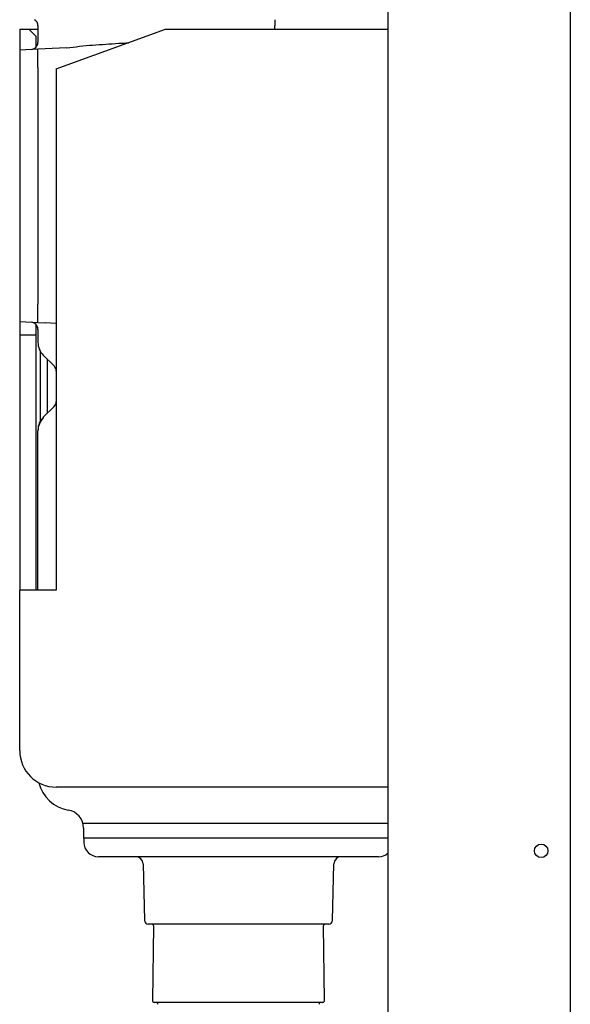
# Model space of a CAD drawing. Units: millimetres. Extents: x -18 to 918, y -18 to 1638.
# Drawn here: x 629 to 780, y 1117 to 1387 of the extents above; entities that cross this region are included whole.
import ezdxf

# ---------------------------------------------------------------- set-up
doc = ezdxf.new("R2010")
doc.units = ezdxf.units.MM
for name, color, linetype in [('$DDT_AUDIT_GENERATED_(19B)', 7, 'Continuous'), ('$DDT_AUDIT_GENERATED_(271)', 7, 'Continuous'), ('Default', 7, 'Continuous')]:
    doc.layers.add(name, color=color, linetype=linetype)

# ---------------------------------------------------------------- blocks, each defined once
blk = doc.blocks.new('SE1')
at = {"layer": '$DDT_AUDIT_GENERATED_(19B)', "color": 7, "linetype": 'Continuous'}
for p, q in [((730.28, 1547.72), (730.28, 609.34)), ((780.28, 1547.72), (780.28, 609.34))]:
    blk.add_line(p, q, dxfattribs=at)
blk.add_circle((772.28, 1159.34), 1.85, dxfattribs=at)
at = {"layer": '$DDT_AUDIT_GENERATED_(271)', "color": 7, "linetype": 'Continuous'}
for p, q in [((699.28, 1387.43), (699.28, 1385.73)), ((629.28, 1384.84), (629.28, 1379.08)), ((629.28, 1384.84), (631.78, 1384.84)), ((633.78, 1382.84), (631.78, 1384.84)), ((631.78, 1384.84), (634.09, 1384.84)), ((634.09, 1384.84), (634.28, 1384.84)), ((634.28, 1385.73), (634.28, 1381.24)), ((639.28, 1373.92), (669.28, 1384.84)), ((669.28, 1384.84), (730.28, 1384.84)), ((699.28, 1384.84), (699.28, 1385.73)), ((633.78, 1379.92), (633.78, 1382.84)), ((634.28, 1379.34), (629.28, 1379.08)), ((629.28, 1379.08), (629.28, 1374.07)), ((636.28, 1379.45), (634.28, 1379.34)), ((634.28, 1374.33), (634.28, 1379.34)), ((642.13, 1379.75), (636.28, 1379.45)), ((629.28, 1374.07), (629.28, 1309.61)), ((634.28, 1374.33), (634.28, 1309.35)), ((639.28, 1373.92), (639.28, 1230.84)), ((629.28, 1309.61), (629.28, 1304.6)), ((634.28, 1304.34), (634.28, 1309.35)), ((629.28, 1304.6), (634.28, 1304.34)), ((629.28, 1304.6), (629.28, 1300.84)), ((633.78, 1300.84), (633.78, 1303.77)), ((634.28, 1304.34), (636.28, 1304.24)), ((634.28, 1302.44), (634.28, 1298.91)), ((639.28, 1304.08), (636.28, 1304.24)), ((633.78, 1300.84), (629.28, 1300.84)), ((629.28, 1300.84), (629.28, 1230.84)), ((633.78, 1230.84), (633.78, 1300.84)), ((634.93, 1296.44), (634.93, 1277.08)), ((635.74, 1295.38), (638.69, 1292.43)), ((636.78, 1294.34), (636.78, 1279.34)), ((639.28, 1291.01), (639.28, 1282.67)), ((638.69, 1281.26), (635.74, 1278.31)), ((634.28, 1235.72), (634.28, 1274.63)), ((634.28, 1230.84), (634.28, 1235.72)), ((639.28, 1230.84), (629.28, 1230.84)), ((629.28, 1186.84), (629.28, 1230.84)), ((633.28, 1178.84), (633.28, 1178.77)), ((730.28, 1176.84), (639.28, 1176.84)), ((730.28, 1166.84), (646.76, 1166.84)), ((646.78, 1165.6), (646.78, 1162.84)), ((730.28, 1162.84), (646.78, 1162.84)), ((646.83, 1162.84), (646.85, 1161.67)), ((727.71, 1157.74), (650.85, 1157.74)), ((663.13, 1155.79), (663.54, 1140.21)), ((715.02, 1140.21), (715.43, 1155.79)), ((714.02, 1139.24), (664.54, 1139.24)), ((665.97, 1138.73), (665.69, 1118.25)), ((712.87, 1118.25), (712.59, 1138.73)), ((712.37, 1117.74), (666.19, 1117.74))]:
    blk.add_line(p, q, dxfattribs=at)
for centre, radius, start, end in [((632.28, 1385.73), 2, 0, 58.2097), ((632.28, 1381.24), 2, 298.8447, 0), ((632.34, 1381.02), 1.78, 275.2141, 300.489), ((632.34, 1302.66), 1.78, 59.511, 84.7859), ((632.28, 1302.44), 2, 0, 61.1553), ((639.28, 1298.91), 5, 180, 224.9956), ((637.28, 1291.01), 2, 0, 44.9956), ((637.28, 1282.67), 2, 315.0044, 0), ((639.28, 1274.77), 5, 135.0044, 180), ((636.83, 1278.35), 1.09, 182.4612, 190.5243), ((639.28, 1186.84), 10, 180, 270), ((644.28, 1180.39), 10, 193.6673, 260.4059), ((641.78, 1165.6), 5, 0, 80.4059), ((650.85, 1161.74), 4, 181, 270), ((661.13, 1155.74), 2, 1.5, 90), ((717.42, 1155.74), 2, 90, 178.5), ((727.71, 1161.74), 4, 270, 310.0634), ((664.54, 1140.24), 1, 181.5, 270), ((665.47, 1138.74), 0.5, 359.2023, 90), ((713.09, 1138.74), 0.5, 90, 180.7977), ((714.02, 1140.24), 1, 270, 358.5), ((666.19, 1118.24), 0.5, 179.2023, 270), ((666.67, 1117.24), 0.5, 359.2023, 90), ((711.88, 1117.24), 0.5, 90, 180.7977), ((712.37, 1118.24), 0.5, 270, 0.7977)]:
    blk.add_arc(centre, radius, start, end, dxfattribs=at)
blk.add_ellipse((639.28, 1274.63), major_axis=(-5, 0), ratio=0.992907, start_param=5.49299, end_param=6.283185, dxfattribs=at)
blk.add_open_spline([(642.13, 1379.75), (643.33, 1379.81), (644.51, 1379.98), (646.89, 1380.27), (648.08, 1380.4), (651.66, 1380.63), (654.05, 1380.78), (657.32, 1381), (658.2, 1381.06), (659.08, 1381.12)], degree=3, knots=[0, 0, 0, 0, 0.0625, 0.0625, 0.125, 0.125, 0.25, 0.25, 0.296235, 0.296235, 0.296235, 0.296235], dxfattribs=at)

msp = doc.modelspace()

# ---------------------------------------------------------------- block references
at = {"layer": 'Default'}
msp.add_blockref('SE1', (0, 0), dxfattribs=at)

doc.saveas('drawing.dxf')
